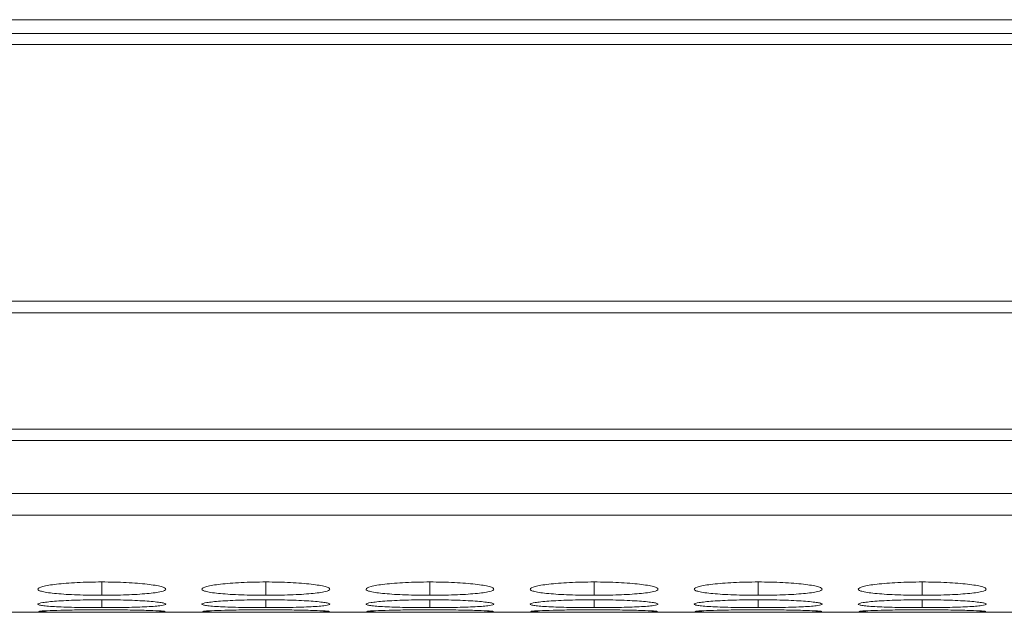
# Model space of a CAD drawing. Units: millimetres. Extents: x 3328 to 3625, y 1837 to 2053.
# Drawn here: x 3462 to 3467, y 1989 to 1992 of the extents above; entities that cross this region are included whole.
import ezdxf

# ---------------------------------------------------------------- set-up
doc = ezdxf.new("R2010")
doc.units = ezdxf.units.MM
doc.layers.add('Греерс', color=7, linetype='Continuous', lineweight=15)

# ---------------------------------------------------------------- blocks, each defined once
blk = doc.blocks.new('ЗВ-200В_сверху')
at = {"layer": 'Греерс', "color": 7, "linetype": 'Continuous', "lineweight": 15}
for p, q in [((-999, -113.39), (999, -113.39)), ((334.5, -114.046), (-9.5, -114.046)), ((-9.5, -114.56), (334.5, -114.56)), ((334.5, -126.605), (-9.5, -126.605)), ((-9.5, -127.148), (334.5, -127.148)), ((334.5, -132.603), (-9.5, -132.603)), ((-9.5, -133.141), (334.5, -133.141)), ((-9.5, -135.62), (334.5, -135.62)), ((-9.5, -136.648), (334.5, -136.648)), ((7.966, -141.2), (317.03, -141.2))]:
    blk.add_line(p, q, dxfattribs=at)
at = {"layer": 'Греерс', "color": 8, "linetype": 'Continuous', "lineweight": 15}
for p, q in [((20.051, -139.777), (20.051, -140.402)), ((27.751, -139.777), (27.751, -140.402)), ((35.451, -139.777), (35.451, -140.402)), ((43.151, -139.777), (43.151, -140.402)), ((50.851, -139.777), (50.851, -140.402)), ((58.551, -139.777), (58.551, -140.402)), ((20.051, -140.61), (20.051, -140.981)), ((27.751, -140.61), (27.751, -140.981)), ((35.451, -140.61), (35.451, -140.981)), ((43.151, -140.61), (43.151, -140.981)), ((50.851, -140.61), (50.851, -140.981)), ((58.551, -140.61), (58.551, -140.981))]:
    blk.add_line(p, q, dxfattribs=at)
at = {"layer": 'Греерс', "color": 7, "linetype": 'Continuous', "lineweight": 15}
for points, knots in [([(20.05, -139.777), (19.852, -139.777), (19.656, -139.779), (19.272, -139.788), (19.081, -139.795), (18.716, -139.812), (18.545, -139.823), (18.221, -139.849), (18.067, -139.864), (17.791, -139.896), (17.669, -139.913), (17.452, -139.95), (17.359, -139.97), (17.136, -140.03), (17.054, -140.072), (17.048, -140.133), (17.066, -140.153), (17.139, -140.192), (17.194, -140.211), (17.345, -140.247), (17.441, -140.264), (17.663, -140.295), (17.788, -140.309), (18.069, -140.335), (18.221, -140.347), (18.544, -140.367), (18.717, -140.376), (19.082, -140.389), (19.269, -140.394), (19.654, -140.401), (19.852, -140.402), (20.051, -140.402)], [0, 0, 0, 0, 0.0625, 0.0625, 0.125, 0.125, 0.1875, 0.1875, 0.25, 0.25, 0.3125, 0.3125, 0.375, 0.375, 0.5, 0.5, 0.5625, 0.5625, 0.625, 0.625, 0.6875, 0.6875, 0.75, 0.75, 0.8125, 0.8125, 0.875, 0.875, 0.9375, 0.9375, 1, 1, 1, 1]), ([(20.051, -140.402), (20.249, -140.402), (20.445, -140.401), (20.83, -140.394), (21.021, -140.389), (21.385, -140.376), (21.557, -140.367), (21.88, -140.347), (22.033, -140.335), (22.312, -140.309), (22.438, -140.295), (22.662, -140.263), (22.756, -140.247), (22.979, -140.193), (23.05, -140.153), (23.05, -140.092), (23.033, -140.071), (22.963, -140.03), (22.909, -140.01), (22.758, -139.97), (22.661, -139.95), (22.44, -139.914), (22.315, -139.897), (21.896, -139.848), (21.569, -139.822), (21.02, -139.795), (20.833, -139.789), (20.447, -139.78), (20.249, -139.777), (20.05, -139.777)], [0, 0, 0, 0, 0.0625, 0.0625, 0.125, 0.125, 0.1875, 0.1875, 0.25, 0.25, 0.3125, 0.3125, 0.375, 0.375, 0.5, 0.5, 0.5625, 0.5625, 0.625, 0.625, 0.6875, 0.6875, 0.75, 0.75, 0.875, 0.875, 0.9375, 0.9375, 1, 1, 1, 1]), ([(27.75, -139.777), (27.552, -139.777), (27.356, -139.779), (26.972, -139.788), (26.781, -139.795), (26.416, -139.812), (26.245, -139.823), (25.921, -139.849), (25.767, -139.864), (25.491, -139.896), (25.369, -139.913), (25.152, -139.95), (25.059, -139.97), (24.836, -140.03), (24.754, -140.072), (24.748, -140.133), (24.766, -140.153), (24.839, -140.192), (24.894, -140.211), (25.045, -140.247), (25.141, -140.264), (25.363, -140.295), (25.488, -140.309), (25.769, -140.335), (25.921, -140.347), (26.244, -140.367), (26.417, -140.376), (26.782, -140.389), (26.969, -140.394), (27.354, -140.401), (27.552, -140.402), (27.751, -140.402)], [0, 0, 0, 0, 0.0625, 0.0625, 0.125, 0.125, 0.1875, 0.1875, 0.25, 0.25, 0.3125, 0.3125, 0.375, 0.375, 0.5, 0.5, 0.5625, 0.5625, 0.625, 0.625, 0.6875, 0.6875, 0.75, 0.75, 0.8125, 0.8125, 0.875, 0.875, 0.9375, 0.9375, 1, 1, 1, 1]), ([(27.751, -140.402), (27.949, -140.402), (28.145, -140.401), (28.53, -140.394), (28.721, -140.389), (29.085, -140.376), (29.257, -140.367), (29.58, -140.347), (29.733, -140.335), (30.012, -140.309), (30.138, -140.295), (30.362, -140.263), (30.456, -140.247), (30.679, -140.193), (30.75, -140.153), (30.75, -140.092), (30.733, -140.071), (30.663, -140.03), (30.609, -140.01), (30.458, -139.97), (30.361, -139.95), (30.14, -139.914), (30.015, -139.897), (29.596, -139.848), (29.269, -139.822), (28.72, -139.795), (28.533, -139.789), (28.147, -139.78), (27.949, -139.777), (27.75, -139.777)], [0, 0, 0, 0, 0.0625, 0.0625, 0.125, 0.125, 0.1875, 0.1875, 0.25, 0.25, 0.3125, 0.3125, 0.375, 0.375, 0.5, 0.5, 0.5625, 0.5625, 0.625, 0.625, 0.6875, 0.6875, 0.75, 0.75, 0.875, 0.875, 0.9375, 0.9375, 1, 1, 1, 1]), ([(35.45, -139.777), (35.252, -139.777), (35.056, -139.779), (34.672, -139.788), (34.481, -139.795), (34.116, -139.812), (33.945, -139.823), (33.621, -139.849), (33.467, -139.864), (33.191, -139.896), (33.069, -139.913), (32.852, -139.95), (32.759, -139.97), (32.536, -140.03), (32.454, -140.072), (32.448, -140.133), (32.466, -140.153), (32.539, -140.192), (32.594, -140.211), (32.745, -140.247), (32.841, -140.264), (33.063, -140.295), (33.188, -140.309), (33.469, -140.335), (33.621, -140.347), (33.944, -140.367), (34.117, -140.376), (34.482, -140.389), (34.669, -140.394), (35.054, -140.401), (35.252, -140.402), (35.451, -140.402)], [0, 0, 0, 0, 0.0625, 0.0625, 0.125, 0.125, 0.1875, 0.1875, 0.25, 0.25, 0.3125, 0.3125, 0.375, 0.375, 0.5, 0.5, 0.5625, 0.5625, 0.625, 0.625, 0.6875, 0.6875, 0.75, 0.75, 0.8125, 0.8125, 0.875, 0.875, 0.9375, 0.9375, 1, 1, 1, 1]), ([(35.451, -140.402), (35.649, -140.402), (35.845, -140.401), (36.23, -140.394), (36.421, -140.389), (36.785, -140.376), (36.957, -140.367), (37.28, -140.347), (37.433, -140.335), (37.712, -140.309), (37.838, -140.295), (38.062, -140.263), (38.156, -140.247), (38.379, -140.193), (38.45, -140.153), (38.45, -140.092), (38.433, -140.071), (38.363, -140.03), (38.309, -140.01), (38.158, -139.97), (38.061, -139.95), (37.84, -139.914), (37.715, -139.897), (37.296, -139.848), (36.969, -139.822), (36.42, -139.795), (36.233, -139.789), (35.847, -139.78), (35.649, -139.777), (35.45, -139.777)], [0, 0, 0, 0, 0.0625, 0.0625, 0.125, 0.125, 0.1875, 0.1875, 0.25, 0.25, 0.3125, 0.3125, 0.375, 0.375, 0.5, 0.5, 0.5625, 0.5625, 0.625, 0.625, 0.6875, 0.6875, 0.75, 0.75, 0.875, 0.875, 0.9375, 0.9375, 1, 1, 1, 1]), ([(43.15, -139.777), (42.952, -139.777), (42.756, -139.779), (42.372, -139.788), (42.181, -139.795), (41.816, -139.812), (41.645, -139.823), (41.321, -139.849), (41.167, -139.864), (40.891, -139.896), (40.769, -139.913), (40.552, -139.95), (40.459, -139.97), (40.236, -140.03), (40.154, -140.072), (40.148, -140.133), (40.166, -140.153), (40.239, -140.192), (40.294, -140.211), (40.445, -140.247), (40.541, -140.264), (40.763, -140.295), (40.888, -140.309), (41.169, -140.335), (41.321, -140.347), (41.644, -140.367), (41.817, -140.376), (42.182, -140.389), (42.369, -140.394), (42.754, -140.401), (42.952, -140.402), (43.151, -140.402)], [0, 0, 0, 0, 0.0625, 0.0625, 0.125, 0.125, 0.1875, 0.1875, 0.25, 0.25, 0.3125, 0.3125, 0.375, 0.375, 0.5, 0.5, 0.5625, 0.5625, 0.625, 0.625, 0.6875, 0.6875, 0.75, 0.75, 0.8125, 0.8125, 0.875, 0.875, 0.9375, 0.9375, 1, 1, 1, 1]), ([(43.151, -140.402), (43.349, -140.402), (43.545, -140.401), (43.93, -140.394), (44.121, -140.389), (44.485, -140.376), (44.657, -140.367), (44.98, -140.347), (45.133, -140.335), (45.412, -140.309), (45.538, -140.295), (45.762, -140.263), (45.856, -140.247), (46.079, -140.193), (46.15, -140.153), (46.15, -140.092), (46.133, -140.071), (46.063, -140.03), (46.009, -140.01), (45.858, -139.97), (45.761, -139.95), (45.54, -139.914), (45.415, -139.897), (44.996, -139.848), (44.669, -139.822), (44.12, -139.795), (43.933, -139.789), (43.547, -139.78), (43.349, -139.777), (43.15, -139.777)], [0, 0, 0, 0, 0.0625, 0.0625, 0.125, 0.125, 0.1875, 0.1875, 0.25, 0.25, 0.3125, 0.3125, 0.375, 0.375, 0.5, 0.5, 0.5625, 0.5625, 0.625, 0.625, 0.6875, 0.6875, 0.75, 0.75, 0.875, 0.875, 0.9375, 0.9375, 1, 1, 1, 1]), ([(50.85, -139.777), (50.652, -139.777), (50.456, -139.779), (50.072, -139.788), (49.881, -139.795), (49.516, -139.812), (49.345, -139.823), (49.021, -139.849), (48.867, -139.864), (48.591, -139.896), (48.469, -139.913), (48.252, -139.95), (48.159, -139.97), (47.936, -140.03), (47.854, -140.072), (47.848, -140.133), (47.866, -140.153), (47.939, -140.192), (47.994, -140.211), (48.145, -140.247), (48.241, -140.264), (48.463, -140.295), (48.588, -140.309), (48.869, -140.335), (49.021, -140.347), (49.344, -140.367), (49.517, -140.376), (49.882, -140.389), (50.069, -140.394), (50.454, -140.401), (50.652, -140.402), (50.851, -140.402)], [0, 0, 0, 0, 0.0625, 0.0625, 0.125, 0.125, 0.1875, 0.1875, 0.25, 0.25, 0.3125, 0.3125, 0.375, 0.375, 0.5, 0.5, 0.5625, 0.5625, 0.625, 0.625, 0.6875, 0.6875, 0.75, 0.75, 0.8125, 0.8125, 0.875, 0.875, 0.9375, 0.9375, 1, 1, 1, 1]), ([(50.851, -140.402), (51.049, -140.402), (51.245, -140.401), (51.63, -140.394), (51.821, -140.389), (52.185, -140.376), (52.357, -140.367), (52.68, -140.347), (52.833, -140.335), (53.112, -140.309), (53.238, -140.295), (53.462, -140.263), (53.556, -140.247), (53.779, -140.193), (53.85, -140.153), (53.85, -140.092), (53.833, -140.071), (53.763, -140.03), (53.709, -140.01), (53.558, -139.97), (53.461, -139.95), (53.24, -139.914), (53.115, -139.897), (52.696, -139.848), (52.369, -139.822), (51.82, -139.795), (51.633, -139.789), (51.247, -139.78), (51.049, -139.777), (50.85, -139.777)], [0, 0, 0, 0, 0.0625, 0.0625, 0.125, 0.125, 0.1875, 0.1875, 0.25, 0.25, 0.3125, 0.3125, 0.375, 0.375, 0.5, 0.5, 0.5625, 0.5625, 0.625, 0.625, 0.6875, 0.6875, 0.75, 0.75, 0.875, 0.875, 0.9375, 0.9375, 1, 1, 1, 1]), ([(58.55, -139.777), (58.352, -139.777), (58.156, -139.779), (57.772, -139.788), (57.581, -139.795), (57.216, -139.812), (57.045, -139.823), (56.721, -139.849), (56.567, -139.864), (56.291, -139.896), (56.169, -139.913), (55.952, -139.95), (55.859, -139.97), (55.636, -140.03), (55.554, -140.072), (55.548, -140.133), (55.566, -140.153), (55.639, -140.192), (55.694, -140.211), (55.845, -140.247), (55.941, -140.264), (56.163, -140.295), (56.288, -140.309), (56.569, -140.335), (56.721, -140.347), (57.044, -140.367), (57.217, -140.376), (57.582, -140.389), (57.769, -140.394), (58.154, -140.401), (58.352, -140.402), (58.551, -140.402)], [0, 0, 0, 0, 0.0625, 0.0625, 0.125, 0.125, 0.1875, 0.1875, 0.25, 0.25, 0.3125, 0.3125, 0.375, 0.375, 0.5, 0.5, 0.5625, 0.5625, 0.625, 0.625, 0.6875, 0.6875, 0.75, 0.75, 0.8125, 0.8125, 0.875, 0.875, 0.9375, 0.9375, 1, 1, 1, 1]), ([(58.551, -140.402), (58.749, -140.402), (58.945, -140.401), (59.33, -140.394), (59.521, -140.389), (59.885, -140.376), (60.057, -140.367), (60.38, -140.347), (60.533, -140.335), (60.812, -140.309), (60.938, -140.295), (61.162, -140.263), (61.256, -140.247), (61.479, -140.193), (61.55, -140.153), (61.55, -140.092), (61.533, -140.071), (61.463, -140.03), (61.409, -140.01), (61.258, -139.97), (61.161, -139.95), (60.94, -139.914), (60.815, -139.897), (60.396, -139.848), (60.069, -139.822), (59.52, -139.795), (59.333, -139.789), (58.947, -139.78), (58.749, -139.777), (58.55, -139.777)], [0, 0, 0, 0, 0.0625, 0.0625, 0.125, 0.125, 0.1875, 0.1875, 0.25, 0.25, 0.3125, 0.3125, 0.375, 0.375, 0.5, 0.5, 0.5625, 0.5625, 0.625, 0.625, 0.6875, 0.6875, 0.75, 0.75, 0.875, 0.875, 0.9375, 0.9375, 1, 1, 1, 1]), ([(20.05, -140.61), (19.852, -140.61), (19.656, -140.611), (19.272, -140.617), (19.081, -140.621), (18.716, -140.632), (18.545, -140.639), (18.221, -140.656), (18.067, -140.665), (17.791, -140.685), (17.669, -140.696), (17.452, -140.719), (17.359, -140.732), (17.136, -140.768), (17.054, -140.794), (17.048, -140.83), (17.066, -140.842), (17.139, -140.865), (17.194, -140.875), (17.345, -140.896), (17.441, -140.905), (17.663, -140.923), (17.788, -140.93), (18.069, -140.945), (18.221, -140.951), (18.544, -140.962), (18.717, -140.967), (19.082, -140.974), (19.269, -140.976), (19.654, -140.98), (19.852, -140.981), (20.051, -140.981)], [0, 0, 0, 0, 0.0625, 0.0625, 0.125, 0.125, 0.1875, 0.1875, 0.25, 0.25, 0.3125, 0.3125, 0.375, 0.375, 0.5, 0.5, 0.5625, 0.5625, 0.625, 0.625, 0.6875, 0.6875, 0.75, 0.75, 0.8125, 0.8125, 0.875, 0.875, 0.9375, 0.9375, 1, 1, 1, 1]), ([(20.051, -140.981), (20.249, -140.981), (20.445, -140.98), (20.83, -140.976), (21.021, -140.974), (21.385, -140.967), (21.557, -140.962), (21.88, -140.951), (22.033, -140.945), (22.312, -140.93), (22.438, -140.923), (22.662, -140.905), (22.756, -140.896), (22.979, -140.865), (23.05, -140.842), (23.05, -140.806), (23.033, -140.793), (22.963, -140.768), (22.909, -140.756), (22.758, -140.731), (22.661, -140.719), (22.44, -140.697), (22.315, -140.686), (21.896, -140.655), (21.569, -140.639), (21.02, -140.621), (20.833, -140.617), (20.447, -140.611), (20.249, -140.61), (20.05, -140.61)], [0, 0, 0, 0, 0.0625, 0.0625, 0.125, 0.125, 0.1875, 0.1875, 0.25, 0.25, 0.3125, 0.3125, 0.375, 0.375, 0.5, 0.5, 0.5625, 0.5625, 0.625, 0.625, 0.6875, 0.6875, 0.75, 0.75, 0.875, 0.875, 0.9375, 0.9375, 1, 1, 1, 1]), ([(27.75, -140.61), (27.552, -140.61), (27.356, -140.611), (26.972, -140.617), (26.781, -140.621), (26.416, -140.632), (26.245, -140.639), (25.921, -140.656), (25.767, -140.665), (25.491, -140.685), (25.369, -140.696), (25.152, -140.719), (25.059, -140.732), (24.836, -140.768), (24.754, -140.794), (24.748, -140.83), (24.766, -140.842), (24.839, -140.865), (24.894, -140.875), (25.045, -140.896), (25.141, -140.905), (25.363, -140.923), (25.488, -140.93), (25.769, -140.945), (25.921, -140.951), (26.244, -140.962), (26.417, -140.967), (26.782, -140.974), (26.969, -140.976), (27.354, -140.98), (27.552, -140.981), (27.751, -140.981)], [0, 0, 0, 0, 0.0625, 0.0625, 0.125, 0.125, 0.1875, 0.1875, 0.25, 0.25, 0.3125, 0.3125, 0.375, 0.375, 0.5, 0.5, 0.5625, 0.5625, 0.625, 0.625, 0.6875, 0.6875, 0.75, 0.75, 0.8125, 0.8125, 0.875, 0.875, 0.9375, 0.9375, 1, 1, 1, 1]), ([(27.751, -140.981), (27.949, -140.981), (28.145, -140.98), (28.53, -140.976), (28.721, -140.974), (29.085, -140.967), (29.257, -140.962), (29.58, -140.951), (29.733, -140.945), (30.012, -140.93), (30.138, -140.923), (30.362, -140.905), (30.456, -140.896), (30.679, -140.865), (30.75, -140.842), (30.75, -140.806), (30.733, -140.793), (30.663, -140.768), (30.609, -140.756), (30.458, -140.731), (30.361, -140.719), (30.14, -140.697), (30.015, -140.686), (29.596, -140.655), (29.269, -140.639), (28.72, -140.621), (28.533, -140.617), (28.147, -140.611), (27.949, -140.61), (27.75, -140.61)], [0, 0, 0, 0, 0.0625, 0.0625, 0.125, 0.125, 0.1875, 0.1875, 0.25, 0.25, 0.3125, 0.3125, 0.375, 0.375, 0.5, 0.5, 0.5625, 0.5625, 0.625, 0.625, 0.6875, 0.6875, 0.75, 0.75, 0.875, 0.875, 0.9375, 0.9375, 1, 1, 1, 1]), ([(35.45, -140.61), (35.252, -140.61), (35.056, -140.611), (34.672, -140.617), (34.481, -140.621), (34.116, -140.632), (33.945, -140.639), (33.621, -140.656), (33.467, -140.665), (33.191, -140.685), (33.069, -140.696), (32.852, -140.719), (32.759, -140.732), (32.536, -140.768), (32.454, -140.794), (32.448, -140.83), (32.466, -140.842), (32.539, -140.865), (32.594, -140.875), (32.745, -140.896), (32.841, -140.905), (33.063, -140.923), (33.188, -140.93), (33.469, -140.945), (33.621, -140.951), (33.944, -140.962), (34.117, -140.967), (34.482, -140.974), (34.669, -140.976), (35.054, -140.98), (35.252, -140.981), (35.451, -140.981)], [0, 0, 0, 0, 0.0625, 0.0625, 0.125, 0.125, 0.1875, 0.1875, 0.25, 0.25, 0.3125, 0.3125, 0.375, 0.375, 0.5, 0.5, 0.5625, 0.5625, 0.625, 0.625, 0.6875, 0.6875, 0.75, 0.75, 0.8125, 0.8125, 0.875, 0.875, 0.9375, 0.9375, 1, 1, 1, 1]), ([(35.451, -140.981), (35.649, -140.981), (35.845, -140.98), (36.23, -140.976), (36.421, -140.974), (36.785, -140.967), (36.957, -140.962), (37.28, -140.951), (37.433, -140.945), (37.712, -140.93), (37.838, -140.923), (38.062, -140.905), (38.156, -140.896), (38.379, -140.865), (38.45, -140.842), (38.45, -140.806), (38.433, -140.793), (38.363, -140.768), (38.309, -140.756), (38.158, -140.731), (38.061, -140.719), (37.84, -140.697), (37.715, -140.686), (37.296, -140.655), (36.969, -140.639), (36.42, -140.621), (36.233, -140.617), (35.847, -140.611), (35.649, -140.61), (35.45, -140.61)], [0, 0, 0, 0, 0.0625, 0.0625, 0.125, 0.125, 0.1875, 0.1875, 0.25, 0.25, 0.3125, 0.3125, 0.375, 0.375, 0.5, 0.5, 0.5625, 0.5625, 0.625, 0.625, 0.6875, 0.6875, 0.75, 0.75, 0.875, 0.875, 0.9375, 0.9375, 1, 1, 1, 1]), ([(43.15, -140.61), (42.952, -140.61), (42.756, -140.611), (42.372, -140.617), (42.181, -140.621), (41.816, -140.632), (41.645, -140.639), (41.321, -140.656), (41.167, -140.665), (40.891, -140.685), (40.769, -140.696), (40.552, -140.719), (40.459, -140.732), (40.236, -140.768), (40.154, -140.794), (40.148, -140.83), (40.166, -140.842), (40.239, -140.865), (40.294, -140.875), (40.445, -140.896), (40.541, -140.905), (40.763, -140.923), (40.888, -140.93), (41.169, -140.945), (41.321, -140.951), (41.644, -140.962), (41.817, -140.967), (42.182, -140.974), (42.369, -140.976), (42.754, -140.98), (42.952, -140.981), (43.151, -140.981)], [0, 0, 0, 0, 0.0625, 0.0625, 0.125, 0.125, 0.1875, 0.1875, 0.25, 0.25, 0.3125, 0.3125, 0.375, 0.375, 0.5, 0.5, 0.5625, 0.5625, 0.625, 0.625, 0.6875, 0.6875, 0.75, 0.75, 0.8125, 0.8125, 0.875, 0.875, 0.9375, 0.9375, 1, 1, 1, 1]), ([(43.151, -140.981), (43.349, -140.981), (43.545, -140.98), (43.93, -140.976), (44.121, -140.974), (44.485, -140.967), (44.657, -140.962), (44.98, -140.951), (45.133, -140.945), (45.412, -140.93), (45.538, -140.923), (45.762, -140.905), (45.856, -140.896), (46.079, -140.865), (46.15, -140.842), (46.15, -140.806), (46.133, -140.793), (46.063, -140.768), (46.009, -140.756), (45.858, -140.731), (45.761, -140.719), (45.54, -140.697), (45.415, -140.686), (44.996, -140.655), (44.669, -140.639), (44.12, -140.621), (43.933, -140.617), (43.547, -140.611), (43.349, -140.61), (43.15, -140.61)], [0, 0, 0, 0, 0.0625, 0.0625, 0.125, 0.125, 0.1875, 0.1875, 0.25, 0.25, 0.3125, 0.3125, 0.375, 0.375, 0.5, 0.5, 0.5625, 0.5625, 0.625, 0.625, 0.6875, 0.6875, 0.75, 0.75, 0.875, 0.875, 0.9375, 0.9375, 1, 1, 1, 1]), ([(50.85, -140.61), (50.652, -140.61), (50.456, -140.611), (50.072, -140.617), (49.881, -140.621), (49.516, -140.632), (49.345, -140.639), (49.021, -140.656), (48.867, -140.665), (48.591, -140.685), (48.469, -140.696), (48.252, -140.719), (48.159, -140.732), (47.936, -140.768), (47.854, -140.794), (47.848, -140.83), (47.866, -140.842), (47.939, -140.865), (47.994, -140.875), (48.145, -140.896), (48.241, -140.905), (48.463, -140.923), (48.588, -140.93), (48.869, -140.945), (49.021, -140.951), (49.344, -140.962), (49.517, -140.967), (49.882, -140.974), (50.069, -140.976), (50.454, -140.98), (50.652, -140.981), (50.851, -140.981)], [0, 0, 0, 0, 0.0625, 0.0625, 0.125, 0.125, 0.1875, 0.1875, 0.25, 0.25, 0.3125, 0.3125, 0.375, 0.375, 0.5, 0.5, 0.5625, 0.5625, 0.625, 0.625, 0.6875, 0.6875, 0.75, 0.75, 0.8125, 0.8125, 0.875, 0.875, 0.9375, 0.9375, 1, 1, 1, 1]), ([(50.851, -140.981), (51.049, -140.981), (51.245, -140.98), (51.63, -140.976), (51.821, -140.974), (52.185, -140.967), (52.357, -140.962), (52.68, -140.951), (52.833, -140.945), (53.112, -140.93), (53.238, -140.923), (53.462, -140.905), (53.556, -140.896), (53.779, -140.865), (53.85, -140.842), (53.85, -140.806), (53.833, -140.793), (53.763, -140.768), (53.709, -140.756), (53.558, -140.731), (53.461, -140.719), (53.24, -140.697), (53.115, -140.686), (52.696, -140.655), (52.369, -140.639), (51.82, -140.621), (51.633, -140.617), (51.247, -140.611), (51.049, -140.61), (50.85, -140.61)], [0, 0, 0, 0, 0.0625, 0.0625, 0.125, 0.125, 0.1875, 0.1875, 0.25, 0.25, 0.3125, 0.3125, 0.375, 0.375, 0.5, 0.5, 0.5625, 0.5625, 0.625, 0.625, 0.6875, 0.6875, 0.75, 0.75, 0.875, 0.875, 0.9375, 0.9375, 1, 1, 1, 1]), ([(58.55, -140.61), (58.352, -140.61), (58.156, -140.611), (57.772, -140.617), (57.581, -140.621), (57.216, -140.632), (57.045, -140.639), (56.721, -140.656), (56.567, -140.665), (56.291, -140.685), (56.169, -140.696), (55.952, -140.719), (55.859, -140.732), (55.636, -140.768), (55.554, -140.794), (55.548, -140.83), (55.566, -140.842), (55.639, -140.865), (55.694, -140.875), (55.845, -140.896), (55.941, -140.905), (56.163, -140.923), (56.288, -140.93), (56.569, -140.945), (56.721, -140.951), (57.044, -140.962), (57.217, -140.967), (57.582, -140.974), (57.769, -140.976), (58.154, -140.98), (58.352, -140.981), (58.551, -140.981)], [0, 0, 0, 0, 0.0625, 0.0625, 0.125, 0.125, 0.1875, 0.1875, 0.25, 0.25, 0.3125, 0.3125, 0.375, 0.375, 0.5, 0.5, 0.5625, 0.5625, 0.625, 0.625, 0.6875, 0.6875, 0.75, 0.75, 0.8125, 0.8125, 0.875, 0.875, 0.9375, 0.9375, 1, 1, 1, 1]), ([(58.551, -140.981), (58.749, -140.981), (58.945, -140.98), (59.33, -140.976), (59.521, -140.974), (59.885, -140.967), (60.057, -140.962), (60.38, -140.951), (60.533, -140.945), (60.812, -140.93), (60.938, -140.923), (61.162, -140.905), (61.256, -140.896), (61.479, -140.865), (61.55, -140.842), (61.55, -140.806), (61.533, -140.793), (61.463, -140.768), (61.409, -140.756), (61.258, -140.731), (61.161, -140.719), (60.94, -140.697), (60.815, -140.686), (60.396, -140.655), (60.069, -140.639), (59.52, -140.621), (59.333, -140.617), (58.947, -140.611), (58.749, -140.61), (58.55, -140.61)], [0, 0, 0, 0, 0.0625, 0.0625, 0.125, 0.125, 0.1875, 0.1875, 0.25, 0.25, 0.3125, 0.3125, 0.375, 0.375, 0.5, 0.5, 0.5625, 0.5625, 0.625, 0.625, 0.6875, 0.6875, 0.75, 0.75, 0.875, 0.875, 0.9375, 0.9375, 1, 1, 1, 1]), ([(17.075, -141.17), (17.122, -141.176), (17.232, -141.181), (17.494, -141.187), (17.595, -141.189), (17.821, -141.192), (17.947, -141.193), (18.217, -141.195), (18.361, -141.195), (18.666, -141.197), (18.829, -141.197), (19.165, -141.198), (19.337, -141.198), (19.689, -141.198), (19.87, -141.198), (20.051, -141.198)], [0, 0, 0, 0, 0.25, 0.25, 0.375, 0.375, 0.5, 0.5, 0.625, 0.625, 0.75, 0.75, 0.875, 0.875, 1, 1, 1, 1]), ([(20.05, -141.082), (19.697, -141.083), (19, -141.085), (18.102, -141.104), (17.452, -141.126), (17.083, -141.148), (17.09, -141.158), (17.093, -141.163)], [0, 0, 0, 0, 0.222391, 0.439326, 0.646326, 0.860162, 1, 1, 1, 1]), ([(23.018, -141.162), (23.027, -141.16), (23.062, -141.151), (22.778, -141.132), (22.152, -141.108), (21.306, -141.089), (20.544, -141.083), (20.13, -141.082), (20.05, -141.082)], [0, 0, 0, 0, 0.075058, 0.308074, 0.510045, 0.735351, 0.949037, 1, 1, 1, 1]), ([(20.051, -141.198), (20.398, -141.198), (20.736, -141.198), (21.392, -141.197), (21.686, -141.196), (22.086, -141.193), (22.209, -141.192), (22.436, -141.19), (22.539, -141.188), (22.811, -141.183), (22.931, -141.179), (22.995, -141.173)], [0, 0, 0, 0, 0.25, 0.25, 0.5, 0.5, 0.625, 0.625, 0.75, 0.75, 1, 1, 1, 1]), ([(24.775, -141.17), (24.822, -141.176), (24.932, -141.181), (25.194, -141.187), (25.295, -141.189), (25.521, -141.192), (25.647, -141.193), (25.917, -141.195), (26.061, -141.195), (26.366, -141.197), (26.529, -141.197), (26.865, -141.198), (27.037, -141.198), (27.389, -141.198), (27.57, -141.198), (27.751, -141.198)], [0, 0, 0, 0, 0.25, 0.25, 0.375, 0.375, 0.5, 0.5, 0.625, 0.625, 0.75, 0.75, 0.875, 0.875, 1, 1, 1, 1]), ([(27.75, -141.082), (27.397, -141.083), (26.7, -141.085), (25.802, -141.104), (25.152, -141.126), (24.783, -141.148), (24.79, -141.158), (24.793, -141.163)], [0, 0, 0, 0, 0.222391, 0.439325, 0.646326, 0.860162, 1, 1, 1, 1]), ([(30.718, -141.162), (30.727, -141.16), (30.762, -141.151), (30.478, -141.132), (29.852, -141.108), (29.006, -141.089), (28.244, -141.083), (27.83, -141.082), (27.75, -141.082)], [0, 0, 0, 0, 0.075058, 0.308074, 0.510045, 0.735351, 0.949037, 1, 1, 1, 1]), ([(27.751, -141.198), (28.098, -141.198), (28.436, -141.198), (29.092, -141.197), (29.386, -141.196), (29.786, -141.193), (29.909, -141.192), (30.136, -141.19), (30.239, -141.188), (30.511, -141.183), (30.631, -141.179), (30.695, -141.173)], [0, 0, 0, 0, 0.25, 0.25, 0.5, 0.5, 0.625, 0.625, 0.75, 0.75, 1, 1, 1, 1]), ([(32.475, -141.17), (32.522, -141.176), (32.632, -141.181), (32.894, -141.187), (32.995, -141.189), (33.221, -141.192), (33.347, -141.193), (33.617, -141.195), (33.761, -141.195), (34.066, -141.197), (34.229, -141.197), (34.565, -141.198), (34.737, -141.198), (35.089, -141.198), (35.27, -141.198), (35.451, -141.198)], [0, 0, 0, 0, 0.25, 0.25, 0.375, 0.375, 0.5, 0.5, 0.625, 0.625, 0.75, 0.75, 0.875, 0.875, 1, 1, 1, 1]), ([(35.45, -141.082), (35.097, -141.083), (34.4, -141.085), (33.502, -141.104), (32.852, -141.126), (32.483, -141.148), (32.49, -141.158), (32.493, -141.163)], [0, 0, 0, 0, 0.222391, 0.439325, 0.646325, 0.860162, 1, 1, 1, 1]), ([(38.418, -141.162), (38.427, -141.16), (38.462, -141.151), (38.178, -141.132), (37.552, -141.108), (36.706, -141.089), (35.944, -141.083), (35.53, -141.082), (35.45, -141.082)], [0, 0, 0, 0, 0.075058, 0.308074, 0.510045, 0.735351, 0.949037, 1, 1, 1, 1]), ([(35.451, -141.198), (35.798, -141.198), (36.136, -141.198), (36.792, -141.197), (37.086, -141.196), (37.486, -141.193), (37.609, -141.192), (37.836, -141.19), (37.939, -141.188), (38.211, -141.183), (38.331, -141.179), (38.395, -141.173)], [0, 0, 0, 0, 0.25, 0.25, 0.5, 0.5, 0.625, 0.625, 0.75, 0.75, 1, 1, 1, 1]), ([(40.175, -141.17), (40.222, -141.176), (40.332, -141.181), (40.594, -141.187), (40.695, -141.189), (40.921, -141.192), (41.047, -141.193), (41.317, -141.195), (41.461, -141.195), (41.766, -141.197), (41.929, -141.197), (42.265, -141.198), (42.437, -141.198), (42.789, -141.198), (42.97, -141.198), (43.151, -141.198)], [0, 0, 0, 0, 0.25, 0.25, 0.375, 0.375, 0.5, 0.5, 0.625, 0.625, 0.75, 0.75, 0.875, 0.875, 1, 1, 1, 1]), ([(43.15, -141.082), (42.797, -141.083), (42.1, -141.085), (41.202, -141.104), (40.552, -141.126), (40.183, -141.148), (40.19, -141.158), (40.193, -141.163)], [0, 0, 0, 0, 0.222391, 0.439325, 0.646325, 0.860162, 1, 1, 1, 1]), ([(46.118, -141.162), (46.127, -141.16), (46.162, -141.151), (45.878, -141.132), (45.252, -141.108), (44.406, -141.089), (43.644, -141.083), (43.23, -141.082), (43.15, -141.082)], [0, 0, 0, 0, 0.075058, 0.308074, 0.510045, 0.735351, 0.949037, 1, 1, 1, 1]), ([(43.151, -141.198), (43.498, -141.198), (43.836, -141.198), (44.492, -141.197), (44.786, -141.196), (45.186, -141.193), (45.309, -141.192), (45.536, -141.19), (45.639, -141.188), (45.911, -141.183), (46.031, -141.179), (46.095, -141.173)], [0, 0, 0, 0, 0.25, 0.25, 0.5, 0.5, 0.625, 0.625, 0.75, 0.75, 1, 1, 1, 1]), ([(47.875, -141.17), (47.922, -141.176), (48.032, -141.181), (48.294, -141.187), (48.395, -141.189), (48.621, -141.192), (48.747, -141.193), (49.017, -141.195), (49.161, -141.195), (49.466, -141.197), (49.629, -141.197), (49.965, -141.198), (50.137, -141.198), (50.489, -141.198), (50.67, -141.198), (50.851, -141.198)], [0, 0, 0, 0, 0.25, 0.25, 0.375, 0.375, 0.5, 0.5, 0.625, 0.625, 0.75, 0.75, 0.875, 0.875, 1, 1, 1, 1]), ([(50.85, -141.082), (50.497, -141.083), (49.8, -141.085), (48.902, -141.104), (48.252, -141.126), (47.883, -141.148), (47.89, -141.158), (47.893, -141.163)], [0, 0, 0, 0, 0.222391, 0.439325, 0.646325, 0.860162, 1, 1, 1, 1]), ([(53.818, -141.162), (53.827, -141.16), (53.862, -141.151), (53.578, -141.132), (52.952, -141.108), (52.106, -141.089), (51.344, -141.083), (50.93, -141.082), (50.85, -141.082)], [0, 0, 0, 0, 0.075058, 0.308074, 0.510045, 0.735351, 0.949037, 1, 1, 1, 1]), ([(50.851, -141.198), (51.198, -141.198), (51.536, -141.198), (52.192, -141.197), (52.486, -141.196), (52.886, -141.193), (53.009, -141.192), (53.236, -141.19), (53.339, -141.188), (53.611, -141.183), (53.731, -141.179), (53.795, -141.173)], [0, 0, 0, 0, 0.25, 0.25, 0.5, 0.5, 0.625, 0.625, 0.75, 0.75, 1, 1, 1, 1]), ([(55.575, -141.17), (55.622, -141.176), (55.732, -141.181), (55.994, -141.187), (56.095, -141.189), (56.321, -141.192), (56.447, -141.193), (56.717, -141.195), (56.861, -141.195), (57.166, -141.197), (57.329, -141.197), (57.665, -141.198), (57.837, -141.198), (58.189, -141.198), (58.37, -141.198), (58.551, -141.198)], [0, 0, 0, 0, 0.25, 0.25, 0.375, 0.375, 0.5, 0.5, 0.625, 0.625, 0.75, 0.75, 0.875, 0.875, 1, 1, 1, 1]), ([(58.55, -141.082), (58.197, -141.083), (57.5, -141.085), (56.602, -141.104), (55.952, -141.126), (55.583, -141.148), (55.59, -141.158), (55.593, -141.163)], [0, 0, 0, 0, 0.222391, 0.439325, 0.646325, 0.860161, 1, 1, 1, 1]), ([(61.518, -141.162), (61.527, -141.16), (61.562, -141.151), (61.278, -141.132), (60.652, -141.108), (59.806, -141.089), (59.044, -141.083), (58.63, -141.082), (58.55, -141.082)], [0, 0, 0, 0, 0.075058, 0.308074, 0.510045, 0.735351, 0.949037, 1, 1, 1, 1]), ([(58.551, -141.198), (58.898, -141.198), (59.236, -141.198), (59.892, -141.197), (60.186, -141.196), (60.586, -141.193), (60.709, -141.192), (60.936, -141.19), (61.039, -141.188), (61.311, -141.183), (61.431, -141.179), (61.495, -141.173)], [0, 0, 0, 0, 0.25, 0.25, 0.5, 0.5, 0.625, 0.625, 0.75, 0.75, 1, 1, 1, 1])]:
    blk.add_open_spline(points, degree=3, knots=knots, dxfattribs=at)

msp = doc.modelspace()

# ---------------------------------------------------------------- block references
at = {"layer": 'Греерс', "xscale": 0.1, "yscale": 0.1, "zscale": 0.1}
msp.add_blockref('ЗВ-200В_сверху', (3460.4856, 2003.4581), dxfattribs=at)

doc.saveas('drawing.dxf')
